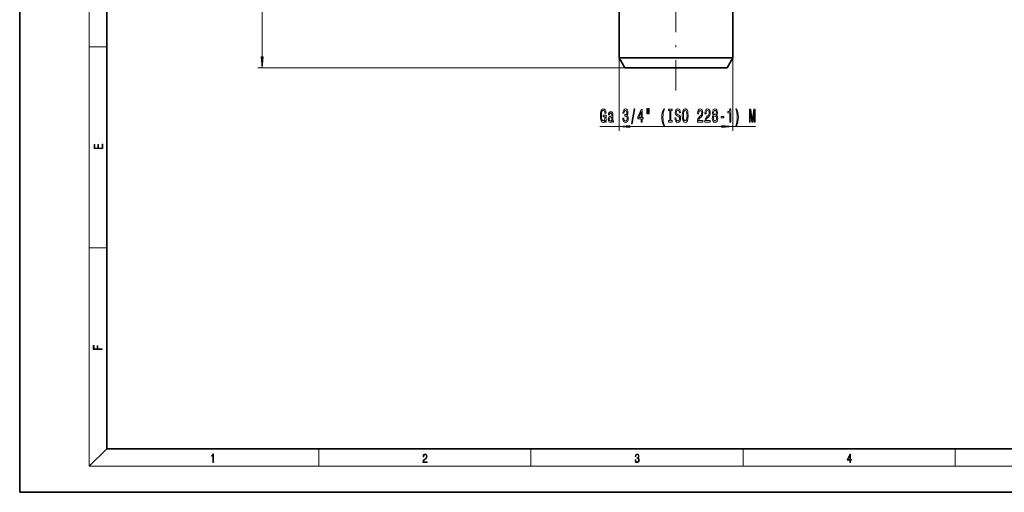
# Model space of a CAD drawing. Extents: x 0 to 420, y 0 to 297.
# Drawn here: x 0 to 226, y 0 to 109 of the extents above; entities that cross this region are included whole.
import ezdxf

# ---------------------------------------------------------------- set-up
doc = ezdxf.new("R2010")
doc.units = 0
doc.linetypes.add('DASHDOT', pattern=[18.5, 12, -3, 0.5, -3])

msp = doc.modelspace()

# ---------------------------------------------------------------- linework, layer by layer
at = {"color": 7, "lineweight": 35}
for p, q in [((0, 297), (0, 0)), ((20, 287), (20, 10)), ((137.760696, 111.528015), (137.760696, 99.779678)), ((163.860703, 111.528015), (163.860703, 99.779678)), ((137.760696, 99.779678), (151.118637, 99.779678)), ((139.060699, 97.528015), (137.760696, 99.779678)), ((151.118637, 99.779678), (163.860703, 99.779678)), ((162.560699, 97.528015), (163.860703, 99.779678)), ((139.060699, 97.528015), (151.087967, 97.528015)), ((151.087967, 97.528015), (162.560699, 97.528015)), ((20, 10), (410, 10)), ((0, 0), (420, 0))]:
    msp.add_line(p, q, dxfattribs=at)
at = {"color": 7, "lineweight": 13}
for p, q in [((16, 291), (16, 6)), ((55.728073, 100.018501), (55.728073, 179.037521)), ((16, 102.333336), (20, 102.333336)), ((137.760696, 99.779678), (137.760696, 83.026215)), ((163.860703, 99.779678), (163.860703, 83.026215)), ((139.060699, 97.528015), (54.728073, 97.528015)), ((133.345047, 84.026215), (137.760696, 84.026215)), ((140.25119, 84.026215), (161.370209, 84.026215)), ((163.860703, 84.026215), (169.134094, 84.026215)), ((16, 56.166668), (20, 56.166668)), ((20, 10), (16, 6)), ((68.75, 6), (68.75, 10)), ((117.5, 6), (117.5, 10)), ((166.25, 6), (166.25, 10)), ((215, 6), (215, 10)), ((414, 6), (16, 6))]:
    msp.add_line(p, q, dxfattribs=at)
at = {"color": 7, "linetype": 'DASHDOT', "lineweight": 13}
msp.add_line((150.810699, 154.728012), (150.810699, 92.328018), dxfattribs=at)
at = {"color": 7, "lineweight": 13}
for points in [[(55.510185, 100.018501), (55.728073, 97.528015), (55.945961, 100.018501)], [(134.600372, 85.42823), (134.64447, 85.026215), (134.774155, 85.026215), (134.774155, 86.647255), (134.11795, 86.647255), (134.11795, 86.279816), (134.522568, 86.279816), (134.522568, 86.253883), (134.49144, 85.856186), (134.408447, 85.562241), (134.281357, 85.376358), (134.123138, 85.315842), (133.946777, 85.393646), (133.809311, 85.627083), (133.72113, 86.011803), (133.690002, 86.539185), (133.718536, 87.062241), (133.806717, 87.44696), (133.946777, 87.680397), (134.136108, 87.762527), (134.265793, 87.719299), (134.372131, 87.598259), (134.449936, 87.395088), (134.494034, 87.122757), (134.750809, 87.122757), (134.683365, 87.537743), (134.556274, 87.848984), (134.377319, 88.039185), (134.151672, 88.108345), (133.855988, 88.000275), (133.632935, 87.684715), (133.49028, 87.187599), (133.44101, 86.526215), (133.49028, 85.860512), (133.632935, 85.363388), (133.843018, 85.047829), (134.107574, 84.944084), (134.255417, 84.978661), (134.387695, 85.065117), (134.501816, 85.216415)], [(136.127609, 85.328812), (136.127609, 85.315842), (136.140579, 85.168869), (136.179474, 85.065117), (136.34288, 84.982986), (136.469971, 85.01757), (136.469971, 85.311516), (136.415497, 85.298546), (136.34288, 85.354744), (136.32991, 85.527657), (136.32991, 86.729385), (136.298782, 87.036301), (136.208008, 87.252441), (136.049805, 87.382126), (135.826736, 87.429672), (135.608871, 87.3778), (135.448074, 87.230827), (135.346909, 87.001717), (135.313202, 86.699127), (135.313202, 86.673187), (135.518097, 86.673187), (135.536255, 86.854744), (135.593307, 86.984428), (135.686691, 87.062241), (135.818954, 87.092499), (135.946045, 87.070885), (136.036835, 87.006042), (136.091293, 86.893646), (136.109451, 86.738029), (136.099075, 86.556473), (136.057571, 86.465698), (135.953827, 86.42247), (135.759308, 86.387886), (135.536255, 86.310074), (135.378036, 86.171745), (135.284668, 85.955612), (135.256134, 85.635727), (135.282074, 85.350426), (135.362473, 85.138603), (135.492157, 85.004601), (135.671127, 84.957054), (135.912338, 85.047829)], [(136.101669, 85.838898), (136.070541, 85.614113), (135.987549, 85.4412), (135.863052, 85.328812), (135.710022, 85.289902), (135.611465, 85.311516), (135.541443, 85.380684), (135.497345, 85.501717), (135.484375, 85.670303), (135.494751, 85.821602), (135.536255, 85.929672), (135.70224, 86.050713), (135.912338, 86.102585), (136.101669, 86.206329)], [(138.606277, 85.968575), (138.606277, 85.938316), (138.647781, 85.523331), (138.769684, 85.212097), (138.961609, 85.013245), (139.21579, 84.939758), (139.485535, 85.013245), (139.687836, 85.203445), (139.81752, 85.506042), (139.864212, 85.895088), (139.84346, 86.150131), (139.786392, 86.357628), (139.693024, 86.51757), (139.568527, 86.634285), (139.737122, 86.867714), (139.796768, 87.239471), (139.757874, 87.576645), (139.646332, 87.831688), (139.464783, 87.991631), (139.21579, 88.047829), (138.982361, 87.978668), (138.803406, 87.78846), (138.686691, 87.48587), (138.647781, 87.083855), (138.647781, 87.053589), (138.878616, 87.053589), (138.899368, 87.330246), (138.966797, 87.529099), (139.075729, 87.650131), (139.22876, 87.693359), (139.363632, 87.658783), (139.462189, 87.568001), (139.521851, 87.421028), (139.545181, 87.222183), (139.521851, 87.010361), (139.459595, 86.867714), (139.350662, 86.781258), (139.20282, 86.755318), (139.101669, 86.759644), (139.101669, 86.418144), (139.22876, 86.426788), (139.392166, 86.387886), (139.514069, 86.284142), (139.586685, 86.115555), (139.612625, 85.895088), (139.584091, 85.644371), (139.508881, 85.458488), (139.389572, 85.341774), (139.231354, 85.302872), (139.067947, 85.3461), (138.948639, 85.475784), (138.873428, 85.683273), (138.844894, 85.968575)], [(140.56665, 84.624199), (140.745621, 84.624199), (141.373291, 88.108345), (141.191727, 88.108345)], [(142.825302, 85.026215), (143.058731, 85.026215), (143.058731, 85.76973), (143.315506, 85.76973), (143.315506, 86.115555), (143.058731, 86.115555), (143.058731, 87.961372), (142.822708, 87.961372), (142.034241, 86.150131), (142.034241, 85.76973), (142.825302, 85.76973)], [(142.252106, 86.115555), (142.825302, 87.45993), (142.825302, 86.115555)], [(144.11911, 88.134285), (144.11911, 86.958488), (144.295471, 86.958488), (144.295471, 88.134285)], [(144.495193, 88.134285), (144.495193, 86.958488), (144.668961, 86.958488), (144.668961, 88.134285)], [(148.006134, 84.191917), (148.16954, 84.191917), (148.021698, 84.650131), (147.917953, 85.129959), (147.853119, 85.635727), (147.832367, 86.145813), (147.853119, 86.655899), (147.917953, 87.157341), (148.021698, 87.641487), (148.16954, 88.099701), (148.006134, 88.099701), (147.816803, 87.624199), (147.684525, 87.153015), (147.60672, 86.660217), (147.583374, 86.145813), (147.60672, 85.627083), (147.684525, 85.138603), (147.816803, 84.667427)], [(149.408875, 85.389328), (149.076889, 85.389328), (149.076889, 85.026215), (149.979477, 85.026215), (149.979477, 85.389328), (149.647491, 85.389328), (149.647491, 87.663101), (149.979477, 87.663101), (149.979477, 88.026215), (149.076889, 88.026215), (149.076889, 87.663101), (149.408875, 87.663101)], [(150.829773, 86.016129), (150.59375, 86.016129), (150.645615, 85.557915), (150.775299, 85.220741), (150.975021, 85.01757), (151.244751, 84.944084), (151.511902, 85.013245), (151.711609, 85.203445), (151.838699, 85.501717), (151.885391, 85.895088), (151.846481, 86.249557), (151.737549, 86.478661), (151.561188, 86.629959), (151.325165, 86.742355), (151.122849, 86.824486), (150.99057, 86.919586), (150.915359, 87.057915), (150.892014, 87.274055), (150.915359, 87.468575), (150.982803, 87.615555), (151.086548, 87.714973), (151.229187, 87.749557), (151.374435, 87.706329), (151.488556, 87.589615), (151.563782, 87.395088), (151.600082, 87.131401), (151.836105, 87.131401), (151.836105, 87.140045), (151.794617, 87.546387), (151.672714, 87.848984), (151.480774, 88.039185), (151.22142, 88.104027), (150.987991, 88.039185), (150.806427, 87.857628), (150.689713, 87.576645), (150.648209, 87.213531), (150.681931, 86.889328), (150.780487, 86.668869), (150.936111, 86.521889), (151.148788, 86.4095), (151.358871, 86.310074), (151.51709, 86.214973), (151.613052, 86.076645), (151.646774, 85.85186), (151.615646, 85.622757), (151.535248, 85.449844), (151.413345, 85.341774), (151.255127, 85.307198), (151.078766, 85.354744), (150.943893, 85.493073), (150.858307, 85.717857)], [(152.284378, 86.526215), (152.33107, 85.85186), (152.465942, 85.354744), (152.676025, 85.047829), (152.950958, 84.944084), (153.223282, 85.047829), (153.435974, 85.354744), (153.568237, 85.85186), (153.617523, 86.526215), (153.568237, 87.196243), (153.511185, 87.468575), (153.435974, 87.693359), (153.223282, 88.000275), (153.093597, 88.078087), (152.950958, 88.108345), (152.673431, 88.000275), (152.463348, 87.697685), (152.33107, 87.200569)], [(152.533371, 86.526215), (152.561905, 87.049271), (152.647491, 87.433998), (152.77977, 87.667427), (152.950958, 87.749557), (153.119537, 87.667427), (153.251816, 87.429672), (153.337402, 87.044945), (153.36853, 86.526215), (153.337402, 86.003159), (153.251816, 85.618431), (153.119537, 85.385002), (152.950958, 85.307198), (152.77977, 85.385002), (152.647491, 85.618431), (152.561905, 85.99884)], [(155.74086, 85.026215), (156.978043, 85.026215), (156.978043, 85.397972), (156.000229, 85.397972), (156.054703, 85.601143), (156.148071, 85.76973), (156.435974, 86.076645), (156.588989, 86.206329), (156.760178, 86.392212), (156.88208, 86.608345), (156.952103, 86.863388), (156.978043, 87.153015), (156.933945, 87.516129), (156.812042, 87.80143), (156.625305, 87.982986), (156.384094, 88.047829), (156.135101, 87.974342), (155.94577, 87.771172), (155.823868, 87.44696), (155.782364, 87.019012), (155.782364, 86.958488), (156.018387, 86.958488), (156.018387, 86.993073), (156.041733, 87.287018), (156.111755, 87.503159), (156.223282, 87.641487), (156.371124, 87.689041), (156.521561, 87.645813), (156.633087, 87.537743), (156.705704, 87.369156), (156.731644, 87.157341), (156.713486, 86.958488), (156.664215, 86.789902), (156.581207, 86.642929), (156.467087, 86.513245), (156.314072, 86.374916), (156.059891, 86.106903), (155.88092, 85.821602), (155.774582, 85.475784), (155.74086, 85.039185)], [(157.452255, 85.026215), (158.689423, 85.026215), (158.689423, 85.397972), (157.711609, 85.397972), (157.766083, 85.601143), (157.859451, 85.76973), (158.147354, 86.076645), (158.300369, 86.206329), (158.471558, 86.392212), (158.59346, 86.608345), (158.663483, 86.863388), (158.689423, 87.153015), (158.64534, 87.516129), (158.523438, 87.80143), (158.336685, 87.982986), (158.095474, 88.047829), (157.846481, 87.974342), (157.65715, 87.771172), (157.535248, 87.44696), (157.493744, 87.019012), (157.493744, 86.958488), (157.729767, 86.958488), (157.729767, 86.993073), (157.753113, 87.287018), (157.823151, 87.503159), (157.934677, 87.641487), (158.082504, 87.689041), (158.232941, 87.645813), (158.344467, 87.537743), (158.417084, 87.369156), (158.443024, 87.157341), (158.424866, 86.958488), (158.375595, 86.789902), (158.292603, 86.642929), (158.178467, 86.513245), (158.025452, 86.374916), (157.771271, 86.106903), (157.5923, 85.821602), (157.485962, 85.475784), (157.452255, 85.039185)], [(159.474869, 86.642929), (159.34259, 86.521889), (159.251816, 86.353302), (159.194763, 86.141487), (159.176605, 85.886444), (159.218094, 85.501717), (159.337402, 85.203445), (159.531937, 85.013245), (159.796494, 84.939758), (160.058441, 85.013245), (160.252975, 85.203445), (160.372284, 85.501717), (160.416367, 85.886444), (160.39563, 86.141487), (160.341156, 86.353302), (160.247787, 86.521889), (160.118103, 86.642929), (160.221848, 86.746674), (160.294464, 86.889328), (160.338562, 87.062241), (160.354126, 87.274055), (160.312622, 87.580971), (160.20369, 87.82737), (160.027328, 87.987312), (159.796494, 88.047829), (159.563049, 87.987312), (159.386688, 87.82737), (159.275162, 87.580971), (159.236252, 87.274055), (159.249222, 87.062241), (159.29332, 86.889328)], [(159.425598, 85.895088), (159.448944, 86.124199), (159.524155, 86.297112), (159.640869, 86.4095), (159.796494, 86.448402), (159.949509, 86.4095), (160.066223, 86.297112), (160.141449, 86.124199), (160.167374, 85.895088), (160.141449, 85.648689), (160.066223, 85.462814), (159.949509, 85.341774), (159.796494, 85.302872), (159.640869, 85.341774), (159.524155, 85.462814), (159.448944, 85.648689)], [(159.482651, 87.239471), (159.503403, 87.429672), (159.565643, 87.576645), (159.664215, 87.667427), (159.796494, 87.702011), (159.926163, 87.667427), (160.024734, 87.576645), (160.086975, 87.429672), (160.110321, 87.239471), (160.086975, 87.044945), (160.024734, 86.893646), (159.926163, 86.794228), (159.796494, 86.763969), (159.664215, 86.798546), (159.565643, 86.893646), (159.503403, 87.044945)], [(161.194031, 86.016129), (161.821701, 86.016129), (161.821701, 86.357628), (161.194031, 86.357628)], [(163.172562, 85.026215), (163.408585, 85.026215), (163.408585, 88.047829), (163.232224, 88.047829), (163.185532, 87.784142), (163.092163, 87.606903), (162.949509, 87.503159), (162.752396, 87.468575), (162.752396, 87.161659), (163.172562, 87.161659)], [(164.743896, 84.191917), (164.930634, 84.667427), (165.062912, 85.138603), (165.140717, 85.627083), (165.166656, 86.145813), (165.140717, 86.660217), (165.062912, 87.153015), (164.930634, 87.624199), (164.743896, 88.099701), (164.58049, 88.099701), (164.725739, 87.641487), (164.829483, 87.157341), (164.891739, 86.655899), (164.91507, 86.145813), (164.891739, 85.635727), (164.829483, 85.129959), (164.723145, 84.650131), (164.58049, 84.191917)], [(167.704987, 85.026215), (167.904709, 85.026215), (167.904709, 87.749557), (168.241882, 85.026215), (168.464935, 85.026215), (168.799515, 87.749557), (168.799515, 85.026215), (169.001816, 85.026215), (169.001816, 88.026215), (168.685394, 88.026215), (168.353409, 85.380684), (168.024017, 88.026215), (167.704987, 88.026215)], [(140.25119, 84.244102), (137.760696, 84.026215), (140.25119, 83.808327)], [(161.370209, 83.808327), (163.860703, 84.026215), (161.370209, 84.244102)], [(19.092787, 78.944901), (19.092787, 79.952545), (18.928669, 79.952545), (18.928671, 79.082588), (18.147028, 79.082588), (18.147028, 79.854492), (17.982912, 79.854492), (17.982912, 79.082588), (17.256905, 79.082588), (17.256905, 79.927513), (17.092787, 79.927513), (17.092787, 78.944901)], [(18.923407, 32.784916), (18.923407, 32.922607), (17.974867, 32.922607), (17.974867, 33.65905), (17.810751, 33.65905), (17.810751, 32.922607), (17.087524, 32.922607), (17.087524, 33.734154), (16.923407, 33.734154), (16.923407, 32.784916)], [(44.407661, 6.874945), (44.545349, 6.874945), (44.545349, 8.819312), (44.424351, 8.819312), (44.393055, 8.644069), (44.324211, 8.524458), (44.209469, 8.454917), (44.055088, 8.435446), (44.046741, 8.435446), (44.046741, 8.315835), (44.067604, 8.315835), (44.272053, 8.34087), (44.407661, 8.424318)], [(92.673645, 6.874945), (93.61454, 6.874945), (93.61454, 7.030716), (92.80925, 7.030716), (92.83429, 7.167017), (92.896873, 7.292191), (92.990753, 7.406238), (93.122185, 7.520286), (93.339157, 7.684402), (93.50605, 7.856864), (93.593674, 8.040452), (93.622879, 8.257421), (93.591591, 8.488297), (93.501877, 8.666322), (93.362106, 8.777587), (93.180603, 8.819312), (92.982407, 8.774806), (92.836372, 8.649632), (92.742493, 8.449353), (92.707024, 8.173971), (92.844719, 8.173971), (92.865578, 8.382594), (92.930252, 8.532803), (93.034561, 8.621816), (93.17643, 8.655195), (93.303688, 8.627378), (93.401741, 8.549493), (93.462242, 8.421537), (93.485191, 8.251857), (93.462242, 8.08774), (93.395485, 7.948658), (93.243187, 7.79845), (93.030396, 7.628769), (92.871841, 7.475779), (92.759178, 7.314444), (92.692421, 7.136419), (92.671562, 6.933359)], [(141.425735, 7.431273), (141.425735, 7.42571), (141.457031, 7.169799), (141.550919, 6.980647), (141.699036, 6.861036), (141.899307, 6.819312), (142.093338, 6.861036), (142.241455, 6.975084), (142.335342, 7.158672), (142.368713, 7.400675), (142.35202, 7.573137), (142.304047, 7.715), (142.226852, 7.820703), (142.120453, 7.890244), (142.27066, 8.059924), (142.322815, 8.315835), (142.29361, 8.521676), (142.21225, 8.68023), (142.080811, 8.783151), (141.909744, 8.819312), (141.730331, 8.777587), (141.594727, 8.666322), (141.507111, 8.482733), (141.471634, 8.24073), (141.600983, 8.24073), (141.623932, 8.421537), (141.684433, 8.557837), (141.77832, 8.641287), (141.907654, 8.671885), (142.0224, 8.644069), (142.112106, 8.571746), (142.170532, 8.457699), (142.191391, 8.315835), (142.168442, 8.151718), (142.10376, 8.037671), (141.995285, 7.965348), (141.849243, 7.943095), (141.797089, 7.945877), (141.797089, 7.804013), (141.85968, 7.806795), (142.020309, 7.78176), (142.135056, 7.706656), (142.203903, 7.581481), (142.226852, 7.406238), (142.203903, 7.219868), (142.139236, 7.080786), (142.032837, 6.994555), (141.890976, 6.966739), (141.755371, 6.997337), (141.653137, 7.089131), (141.58847, 7.233777), (141.567596, 7.431273)], [(190.807846, 6.874945), (190.945541, 6.874945), (190.945541, 7.356169), (191.137482, 7.356169), (191.137482, 7.503595), (190.945541, 7.503595), (190.945541, 8.76368), (190.797424, 8.76368), (190.179901, 7.503595), (190.179901, 7.356169), (190.807846, 7.356169)], [(190.807846, 7.503595), (190.305069, 7.503595), (190.807846, 8.532803)]]:
    msp.add_lwpolyline(points, close=True, dxfattribs=at)
for points in [[(55.510185, 100.018501), (55.728073, 97.528015), (55.510185, 100.018501), (55.945961, 100.018501)], [(140.25119, 84.244102), (137.760696, 84.026215), (140.25119, 84.244102), (140.25119, 83.808327)], [(161.370209, 83.808327), (163.860703, 84.026215), (161.370209, 83.808327), (161.370209, 84.244102)]]:
    msp.add_solid(points, dxfattribs=at)

doc.saveas('drawing.dxf')
